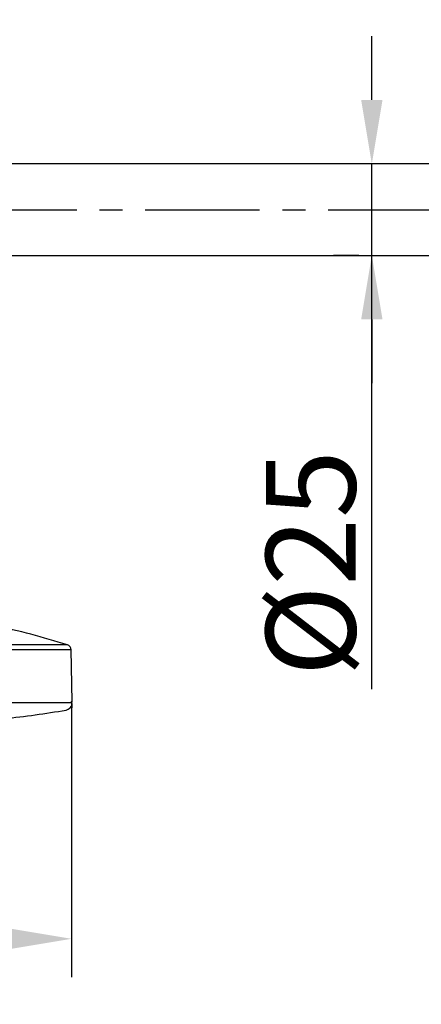
# Model space of a CAD drawing. Units: inches. Extents: x 162 to 4265, y -343 to 1684.
# Drawn here: x 1545 to 1654, y 1200 to 1469 of the extents above; entities that cross this region are included whole.
import ezdxf

# ---------------------------------------------------------------- set-up
doc = ezdxf.new("R2010")
doc.units = ezdxf.units.IN
doc.header["$LTSCALE"] = 25
doc.header["$MEASUREMENT"] = 0
doc.linetypes.add('CENTER', pattern=[2, 1.25, -0.25, 0.25, -0.25])
doc.layers.add('PDF_Geometry', color=7, linetype='Continuous', true_color=0x231f20)
doc.styles.get("Standard").update_dxf_attribs({"font": 'arial_0.ttf'})
doc.dimstyles.get("Standard").update_dxf_attribs({"dimscale": 7, "dimtxt": 3.5, "dimasz": 2.5, "dimexe": 1.5, "dimexo": 1, "dimgap": 0.5, "dimtad": 1, "dimdec": 0, "dimzin": 0, "dimdsep": 46, "dimtxsty": 'Standard', "dimcen": 0.09, "dimadec": 0, "dimazin": 0, "dimtfac": 1, "dimtdec": 0, "dimtmove": 1, "dimatfit": 0, "dimfxl": 1, "dimtolj": 1, "dimtzin": 0, "dimarcsym": 0})

# ---------------------------------------------------------------- blocks, each defined once
blk = doc.blocks.new('*D2')
at = {"color": 0, "lineweight": -2, "transparency": 16777216}
for p, q in [((1339.08, 1282.85), (1339.08, 1207.37)), ((1558.82, 1282.85), (1558.82, 1207.37)), ((1356.58, 1217.87), (1541.32, 1217.87))]:
    blk.add_line(p, q, dxfattribs=at)
at = {"color": 0, "transparency": 16777216}
for points in [[(1356.58, 1220.79), (1356.58, 1214.95), (1339.08, 1217.87)], [(1541.32, 1220.79), (1541.32, 1214.95), (1558.82, 1217.87)]]:
    blk.add_solid(points, dxfattribs=at)
at = {"layer": 'Defpoints', "color": 0, "transparency": 16777216}
for p in [(1339.08, 1289.85), (1558.82, 1289.85), (1558.82, 1217.87)]:
    blk.add_point(p, dxfattribs=at)
at = {"color": 0, "transparency": 16777216, "insert": (1448.95, 1234.56), "char_height": 24.5, "attachment_point": 5}
blk.add_mtext('\\A1;%%C220', dxfattribs=at)
blk = doc.blocks.new('*D3')
at = {"color": 0, "lineweight": -2, "transparency": 16777216}
for p, q in [((1448.62, 1375.85), (1448.62, 1497.72)), ((1848.95, 1375.85), (1848.95, 1497.72)), ((1466.12, 1487.22), (1831.45, 1487.22))]:
    blk.add_line(p, q, dxfattribs=at)
at = {"color": 0, "transparency": 16777216}
for points in [[(1466.12, 1490.14), (1466.12, 1484.31), (1448.62, 1487.22)], [(1831.45, 1490.14), (1831.45, 1484.31), (1848.95, 1487.22)]]:
    blk.add_solid(points, dxfattribs=at)
at = {"layer": 'Defpoints', "color": 0, "transparency": 16777216}
for p in [(1848.95, 1487.22), (1448.62, 1368.85), (1848.95, 1368.85)]:
    blk.add_point(p, dxfattribs=at)
at = {"color": 0, "transparency": 16777216, "insert": (1648.78, 1503.23), "char_height": 24.5, "attachment_point": 5}
blk.add_mtext('\\A1;400', dxfattribs=at)
blk = doc.blocks.new('*D12')
at = {"color": 0, "lineweight": -2, "transparency": 16777216}
for p, q in [((1640.85, 1447.31), (1640.85, 1464.81)), ((1637.32, 1429.81), (1630.35, 1429.81)), ((1640.85, 1404.81), (1640.85, 1429.81)), ((1640.85, 1404.81), (1640.85, 1429.81)), ((1637.32, 1404.81), (1630.35, 1404.81)), ((1640.85, 1286.12), (1640.85, 1404.81)), ((1640.85, 1387.31), (1640.85, 1369.81))]:
    blk.add_line(p, q, dxfattribs=at)
at = {"color": 0, "transparency": 16777216}
for points in [[(1637.94, 1447.31), (1643.77, 1447.31), (1640.85, 1429.81)], [(1637.94, 1387.31), (1643.77, 1387.31), (1640.85, 1404.81)]]:
    blk.add_solid(points, dxfattribs=at)
at = {"layer": 'Defpoints', "color": 0, "transparency": 16777216}
for p in [(1640.85, 1429.81), (1644.32, 1429.81), (1644.32, 1404.81)]:
    blk.add_point(p, dxfattribs=at)
at = {"color": 0, "transparency": 16777216, "insert": (1624.16, 1320.59), "char_height": 24.5, "attachment_point": 5, "rotation": 90}
blk.add_mtext('\\A1;%%C25', dxfattribs=at)

msp = doc.modelspace()

# ---------------------------------------------------------------- linework, layer by layer
at = {"layer": 'PDF_Geometry', "color": 0}
for points in [[(1861.45, 1138.61), (1861.45, 1387.31, 0.414173), (1818.95, 1429.81), (1478.95, 1429.81, 0.41419), (1436.45, 1387.31, -0.41419), (1478.95, 1429.81)], [(1461.45, 1387.31, -0.414197), (1478.95, 1404.81), (1818.95, 1404.81, -0.414231), (1836.45, 1387.31), (1836.45, 1138.61)], [(1557.65, 1298.28, 0.024066), (1537.61, 1303.55, 0.031265), (1484.72, 1311.35)], [(1558.7, 1296.88, 0.325611), (1557.65, 1298.28), (1340.25, 1298.28, 0.323412), (1339.2, 1296.88), (1338.96, 1282.82)], [(1448.95, 1282.48), (1339.19, 1282.48), (1339.26, 1282.52), (1558.64, 1282.52, 0.417147), (1558.94, 1282.82), (1558.7, 1296.88), (1448.95, 1296.88)], [(1540.41, 1278.12, 0.017082), (1557.29, 1280.44, 0.326844), (1558.93, 1282.15)], [(1558.93, 1281.03), (1558.93, 1282.15, 0.369444), (1558.71, 1282.48), (1558.55, 1282.52)]]:
    msp.add_lwpolyline(points, format="xyb", dxfattribs=at)
at = {"layer": 'PDF_Geometry', "color": 0, "linetype": 'CENTER'}
msp.add_lwpolyline([(1448.95, 1268.18), (1448.95, 1387.31, -0.414202), (1478.95, 1417.31), (1818.95, 1417.31, -0.414246), (1848.95, 1387.31)], format="xyb", dxfattribs=at)
at = {"layer": 'PDF_Geometry', "color": 0}
for points in [[(1448.95, 1282.48), (1558.71, 1282.48)], [(1558.93, 1281.02), (1558.93, 1281.02)]]:
    msp.add_lwpolyline(points, dxfattribs=at)

# ---------------------------------------------------------------- dimensions: what is measured, and where the dimension line sits
dim = msp.add_linear_dim(base=(1848.95, 1487.22), p1=(1448.62, 1368.85), p2=(1848.95, 1368.85), dimstyle='Standard')
dim.commit()
dim.dimension.update_dxf_attribs({"geometry": '*D3', "text_midpoint": (1648.78, 1503.23)})
dim = msp.add_linear_dim(base=(1640.85, 1429.81), p1=(1644.32, 1404.81), p2=(1644.32, 1429.81), angle=90, text='%%C<>', dimstyle='Standard')
dim.commit()
dim.dimension.update_dxf_attribs({"geometry": '*D12', "text_midpoint": (1639.12, 1320.59), "dimtype": 160})
dim = msp.add_linear_dim(base=(1558.82, 1217.87), p1=(1339.08, 1289.85), p2=(1558.82, 1289.85), text='%%C<>', dimstyle='Standard')
dim.commit()
dim.dimension.update_dxf_attribs({"geometry": '*D2', "text_midpoint": (1448.95, 1234.56)})

doc.saveas('drawing.dxf')
